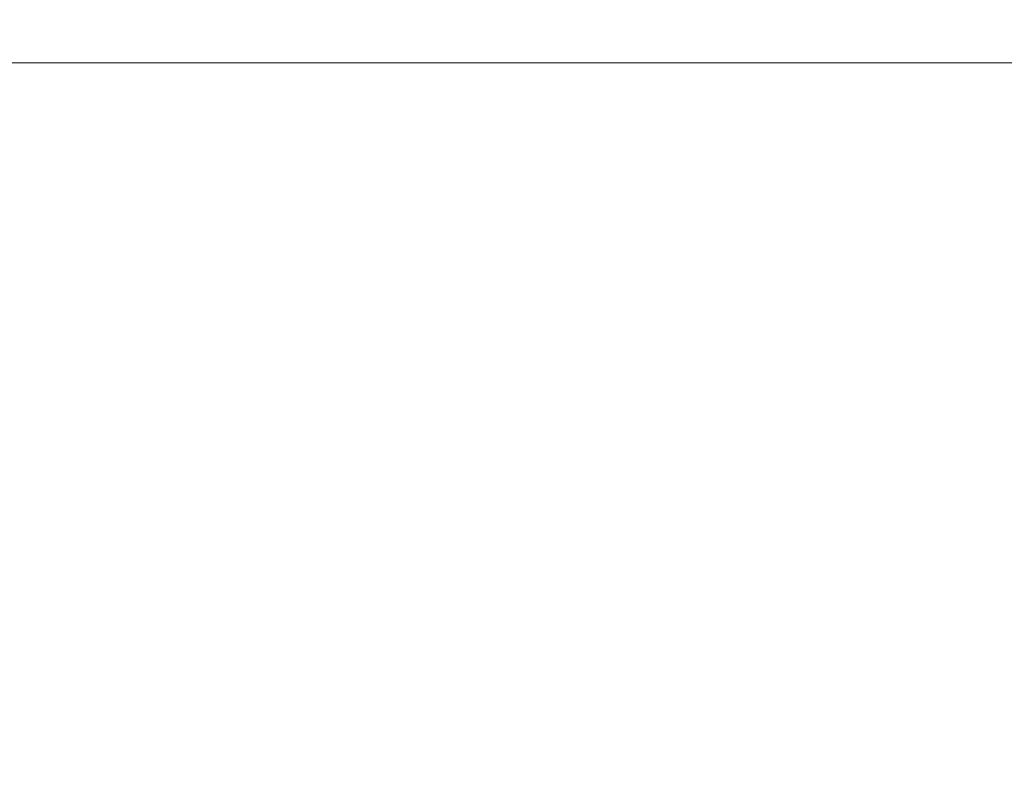
# Model space of a CAD drawing. Units: millimetres. Extents: x -1550 to -269, y -2349 to -1273.
# Drawn here: x -604 to -598, y -1466 to -1461 of the extents above; entities that cross this region are included whole.
import ezdxf

# ---------------------------------------------------------------- set-up
doc = ezdxf.new("R2010")
doc.units = ezdxf.units.MM
doc.layers.add('DIM', color=3, linetype='Continuous', lineweight=13)
doc.styles.add('AAAA', font='arial.ttf')
doc.dimstyles.new('K201', dxfattribs={"dimtxt": 20, "dimasz": 20, "dimexe": 10, "dimexo": 5, "dimgap": 5, "dimtad": 1, "dimdec": 0, "dimtxsty": 'AAAA', "dimcen": 25, "dimadec": 0, "dimazin": 0, "dimtfac": 1, "dimtdec": 0, "dimtmove": 0, "dimatfit": 3, "dimldrblk": 'DOTSMALL', "dimfxl": 0, "dimarcsym": 0})

# ---------------------------------------------------------------- blocks, each defined once
blk = doc.blocks.new('*D28')
at = {"layer": 'Defpoints', "color": 0}
for p in [(-620.9866, -1326.3672), (-620.9866, -1465.7066), (-445.9866, -1465.7066)]:
    blk.add_point(p, dxfattribs=at)
at = {"layer": 'DIM', "color": 0, "lineweight": -2}
for p, q in [((-620.9866, -1460.7066), (-620.9866, -1316.3672)), ((-445.9866, -1460.7066), (-445.9866, -1316.3672)), ((-465.9866, -1326.3672), (-600.9866, -1326.3672))]:
    blk.add_line(p, q, dxfattribs=at)
at = {"layer": 'DIM', "color": 0}
for points in [[(-600.9866, -1323.0338), (-600.9866, -1329.7005), (-620.9866, -1326.3672)], [(-465.9866, -1323.0338), (-465.9866, -1329.7005), (-445.9866, -1326.3672)]]:
    blk.add_solid(points, dxfattribs=at)
at = {"layer": 'DIM', "color": 0, "lineweight": 0, "insert": (-533.4866, -1311.3672), "char_height": 20, "attachment_point": 5, "style": 'AAAA'}
blk.add_mtext('160～190', dxfattribs=at)
blk = doc.blocks.new('_DotSmall')
at = {"color": 0, "linetype": 'ByBlock', "const_width": 0.5}
blk.add_lwpolyline([(-0.0625, 0, 1), (0.0625, 0, 1)], format="xyb", close=True, dxfattribs=at)

msp = doc.modelspace()

# ---------------------------------------------------------------- linework, layer by layer
at = {"color": 0, "linetype": 'Continuous', "lineweight": 9}
msp.add_line((-605.9866, -1461.3581), (-597.5866, -1461.3581), dxfattribs=at)

# ---------------------------------------------------------------- dimensions: what is measured, and where the dimension line sits
at = {"layer": 'DIM', "color": 0, "lineweight": 0}
dim = msp.add_linear_dim(base=(-620.9866, -1326.3672), p1=(-445.9866, -1465.7066), p2=(-620.9866, -1465.7066), text='160～190', dimstyle='K201', dxfattribs=at)
dim.commit()
dim.dimension.update_dxf_attribs({"geometry": '*D28', "text_midpoint": (-533.4866, -1311.3672)})

doc.saveas('drawing.dxf')
